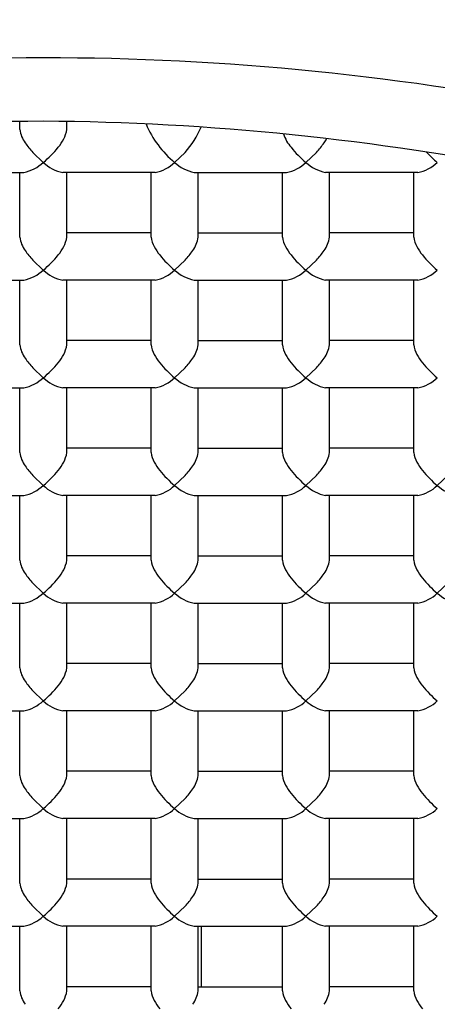
# Model space of a CAD drawing. Extents: x 1503.73 to 1505.89, y 150.12 to 152.28.
# Drawn here: x 1504.8 to 1504.88, y 150.75 to 150.93 of the extents above; entities that cross this region are included whole.
import ezdxf

# ---------------------------------------------------------------- set-up
doc = ezdxf.new("R2010")
doc.units = 0
doc.header["$LTSCALE"] = 0.6431102362
doc.layers.get('0').update_dxf_attribs({"color": 255, "linetype": 'CONTINUOUS'})

msp = doc.modelspace()

# ---------------------------------------------------------------- linework, layer by layer
for p, q in [((1504.803459059613, 150.9139414715868), (1504.803459059613, 150.9154636642677)), ((1504.812459059613, 150.9139414715868), (1504.812459059756, 150.9154635875788)), ((1504.805954949336, 150.9095854687078), (1504.807959059613, 150.9076741933868)), ((1504.834960954438, 150.9095854687078), (1504.832956844161, 150.9076741933868)), ((1504.859960823492, 150.9095855627529), (1504.857956713216, 150.9076742874319)), ((1504.786645168471, 150.9057552881183), (1504.804270398071, 150.9057552881183)), ((1504.803459059613, 150.8934626704868), (1504.803459059613, 150.9057552881183)), ((1504.829268256803, 150.9057552881183), (1504.811643027204, 150.9057552881183)), ((1504.812459059613, 150.8934626704868), (1504.812459060771, 150.9057552881183)), ((1504.828456844161, 150.8934626704868), (1504.828456843003, 150.9057552881183)), ((1504.836645505704, 150.9057552881183), (1504.854268256804, 150.9057552881183)), ((1504.837456844161, 150.8934626704868), (1504.837456844161, 150.9057552881183)), ((1504.853456713216, 150.8934627645319), (1504.853456712058, 150.9057553821634)), ((1504.879268125858, 150.9057552881183), (1504.861643027204, 150.9057552881183)), ((1504.862456713216, 150.8934627645319), (1504.862456843004, 150.9057517025351)), ((1504.878456713216, 150.8934627645319), (1504.878456712058, 150.9057553821634)), ((1504.828456844161, 150.8942764870183), (1504.812456843003, 150.8942764870183)), ((1504.837456844161, 150.8942764870183), (1504.853456844162, 150.8942764870183)), ((1504.878456713216, 150.8942765810634), (1504.862456712058, 150.8942765810634)), ((1504.805954949336, 150.8891066676078), (1504.807959059613, 150.8871953922868)), ((1504.834960954438, 150.8891066676078), (1504.832956844161, 150.8871953922868)), ((1504.859960823492, 150.8891067616529), (1504.857956713216, 150.887195486332)), ((1504.786645168471, 150.8852764870183), (1504.804270398071, 150.8852764870183)), ((1504.803459059613, 150.8729838693868), (1504.803459059613, 150.8852764870183)), ((1504.829268256803, 150.8852764870183), (1504.811643027204, 150.8852764870183)), ((1504.812459059613, 150.8729838693868), (1504.812459060771, 150.8852764870183)), ((1504.828456844161, 150.8729838693868), (1504.828456843003, 150.8852764870183)), ((1504.836645505704, 150.8852764870183), (1504.854268256804, 150.8852764870183)), ((1504.837456844161, 150.8729838693868), (1504.837456844161, 150.8852764870183)), ((1504.853456713216, 150.8729839634319), (1504.853456712058, 150.8852765810634)), ((1504.879268125858, 150.8852764870183), (1504.861643027204, 150.8852764870183)), ((1504.862456713216, 150.8729839634319), (1504.862456843004, 150.8852729014351)), ((1504.878456713216, 150.8729839634319), (1504.878456712058, 150.8852765810634)), ((1504.828456844161, 150.8737976859183), (1504.812456843003, 150.8737976859183)), ((1504.837456844161, 150.8737976859183), (1504.853456844162, 150.8737976859183)), ((1504.878456713216, 150.8737977799634), (1504.862456712058, 150.8737977799634)), ((1504.805954949336, 150.8686278665078), (1504.807959059613, 150.8667165911868)), ((1504.834960954438, 150.8686278665078), (1504.832956844161, 150.8667165911868)), ((1504.859960823492, 150.8686279605529), (1504.857956713216, 150.8667166852319)), ((1504.786645168471, 150.8647976859183), (1504.804270398071, 150.8647976859183)), ((1504.803459189979, 150.8525050682868), (1504.803459189979, 150.8647976859183)), ((1504.829268256803, 150.8647976859183), (1504.811643027204, 150.8647976859183)), ((1504.812459189979, 150.8525050682868), (1504.812459191137, 150.8647976859183)), ((1504.828456713795, 150.8525050682868), (1504.828456712637, 150.8647976859183)), ((1504.836645505704, 150.8647976859183), (1504.854268256804, 150.8647976859183)), ((1504.837456713795, 150.8525050682868), (1504.837456713795, 150.8647976859183)), ((1504.853456582849, 150.8525051623319), (1504.853456581691, 150.8647977799634)), ((1504.879268125858, 150.8647976859183), (1504.861643027204, 150.8647976859183)), ((1504.862456582849, 150.8525051623319), (1504.862456712637, 150.8647941003351)), ((1504.87845658285, 150.8525051623319), (1504.878456581692, 150.8647977799634)), ((1504.828456713795, 150.8533188848183), (1504.812456712637, 150.8533188848183)), ((1504.837456713795, 150.8533188848183), (1504.853456713795, 150.8533188848183)), ((1504.87845658285, 150.8533189788634), (1504.862456581691, 150.8533189788634)), ((1504.805955079702, 150.8481490654078), (1504.807959189979, 150.8462377900868)), ((1504.834960824071, 150.8481490654078), (1504.832956713795, 150.8462377900868)), ((1504.859960693126, 150.8481491594529), (1504.857956582849, 150.846237884132)), ((1504.884960693126, 150.8481491594529), (1504.88295658285, 150.846237884132)), ((1504.786645298837, 150.8443188848183), (1504.804270528437, 150.8443188848183)), ((1504.803459189979, 150.8320262671868), (1504.803459189979, 150.8443188848183)), ((1504.829268126437, 150.8443188848183), (1504.811647777337, 150.8443188848183)), ((1504.812459189979, 150.8320262671868), (1504.812459191137, 150.8443188848183)), ((1504.828456713795, 150.8320262671868), (1504.828456712637, 150.8443188848183)), ((1504.836645375337, 150.8443188848183), (1504.854268126437, 150.8443188848183)), ((1504.837456713795, 150.8320262671868), (1504.837456713795, 150.8443188848183)), ((1504.853456582849, 150.8320263612319), (1504.853456581691, 150.8443189788634)), ((1504.879267995492, 150.8443188848183), (1504.861642896837, 150.8443188848183)), ((1504.862456582849, 150.8320263612319), (1504.862456712637, 150.8443152992351)), ((1504.87845658285, 150.8320263612319), (1504.878456581692, 150.8443189788634)), ((1504.828456713795, 150.8328400837183), (1504.812456712637, 150.8328400837183)), ((1504.837456713795, 150.8328400837183), (1504.853456713795, 150.8328400837183)), ((1504.87845658285, 150.8328401777634), (1504.862456581691, 150.8328401777634)), ((1504.805955079702, 150.8276702643078), (1504.807959189979, 150.8257589889869)), ((1504.834960824071, 150.8276702643078), (1504.832956713795, 150.8257589889869)), ((1504.859960693126, 150.8276703583529), (1504.857956582849, 150.825759083032)), ((1504.884960693126, 150.8276703583529), (1504.88295658285, 150.825759083032)), ((1504.786645298837, 150.8238400837183), (1504.804270528437, 150.8238400837183)), ((1504.803459059613, 150.8115474660868), (1504.803459059613, 150.8238400837183)), ((1504.829268126437, 150.8238400837183), (1504.811647777337, 150.8238400837183)), ((1504.812459059613, 150.8115474660868), (1504.812459060771, 150.8238400837183)), ((1504.828456844161, 150.8115474660868), (1504.828456843003, 150.8238400837183)), ((1504.836645375337, 150.8238400837183), (1504.854268126437, 150.8238400837183)), ((1504.837456844161, 150.8115474660868), (1504.837456844161, 150.8238400837183)), ((1504.853456713216, 150.8115475601319), (1504.853456712058, 150.8238401777634)), ((1504.879267995492, 150.8238400837183), (1504.861642896837, 150.8238400837183)), ((1504.862456713216, 150.8115475601319), (1504.862456843004, 150.8238364981351)), ((1504.878456713216, 150.811547560132), (1504.878456712058, 150.8238401777634)), ((1504.828456844161, 150.8123612826183), (1504.812456843003, 150.8123612826183)), ((1504.837456844161, 150.8123612826183), (1504.853456844162, 150.8123612826183)), ((1504.878456713216, 150.8123613766634), (1504.862456712058, 150.8123613766634)), ((1504.805954949336, 150.8071914632078), (1504.807959059613, 150.8052801878868)), ((1504.834960954438, 150.8071914632078), (1504.832956844161, 150.8052801878868)), ((1504.859960823492, 150.8071915572529), (1504.857956713216, 150.8052802819319)), ((1504.786645168471, 150.8033612826183), (1504.804270398071, 150.8033612826183)), ((1504.803459059613, 150.7910686649868), (1504.803459059613, 150.8033612826183)), ((1504.829268256803, 150.8033612826183), (1504.811647646971, 150.8033612826183)), ((1504.812459059613, 150.7910686649868), (1504.812459060771, 150.8033612826183)), ((1504.828456844161, 150.7910686649868), (1504.828456843003, 150.8033612826183)), ((1504.836645505704, 150.8033612826183), (1504.854268256804, 150.8033612826183)), ((1504.837456844161, 150.7910686649868), (1504.837456844161, 150.8033612826183)), ((1504.853456713216, 150.7910687590319), (1504.853456712058, 150.8033613766634)), ((1504.879268125858, 150.8033612826183), (1504.861643027204, 150.8033612826183)), ((1504.862456713216, 150.7910687590319), (1504.862456843004, 150.8033576970351)), ((1504.878456713216, 150.7910687590319), (1504.878456712058, 150.8033613766634)), ((1504.828456844161, 150.7918824815183), (1504.812456843003, 150.7918824815183)), ((1504.837456844161, 150.7918824815183), (1504.853456844162, 150.7918824815183)), ((1504.878456713216, 150.7918825755634), (1504.862456712058, 150.7918825755634)), ((1504.805954949336, 150.7867126621078), (1504.807959059613, 150.7848013867869)), ((1504.834960954438, 150.7867126621078), (1504.832956844161, 150.7848013867869)), ((1504.859960823492, 150.7867127561529), (1504.857956713216, 150.784801480832)), ((1504.786645168471, 150.7828824815183), (1504.804270398071, 150.7828824815183)), ((1504.803459059613, 150.7705898638868), (1504.803459059613, 150.7828824815183)), ((1504.829268256803, 150.7828824815183), (1504.811643027204, 150.7828824815183)), ((1504.812459059613, 150.7705898638868), (1504.812459060771, 150.7828824815183)), ((1504.828456844161, 150.7705898638868), (1504.828456843003, 150.7828824815183)), ((1504.836645505704, 150.7828824815183), (1504.854268256804, 150.7828824815183)), ((1504.837456844161, 150.7705898638868), (1504.837456844161, 150.7828824815183)), ((1504.853456713216, 150.7705899579319), (1504.853456712058, 150.7828825755634)), ((1504.879268125858, 150.7828824815183), (1504.861643027204, 150.7828824815183)), ((1504.862456713216, 150.7705899579319), (1504.862456843004, 150.7828788959351)), ((1504.878456713216, 150.7705899579319), (1504.878456712058, 150.7828825755634)), ((1504.828456844161, 150.7714036804183), (1504.812456843003, 150.7714036804183)), ((1504.837456844161, 150.7714036804183), (1504.853456844162, 150.7714036804183)), ((1504.878456713216, 150.7714037744634), (1504.862456712058, 150.7714037744634)), ((1504.805954949336, 150.7662338610078), (1504.807959059613, 150.7643225856869)), ((1504.834960954438, 150.7662338610078), (1504.832956844161, 150.7643225856869)), ((1504.859960823492, 150.7662339550529), (1504.857956713216, 150.764322679732)), ((1504.786645168471, 150.7624036804183), (1504.804270398071, 150.7624036804183)), ((1504.803459059613, 150.7501110627868), (1504.803459059613, 150.7624036804183)), ((1504.829268256803, 150.7624036804183), (1504.811643027204, 150.7624036804183)), ((1504.812459059613, 150.7501110627868), (1504.812459060771, 150.7624036804183)), ((1504.828456844161, 150.7501110627868), (1504.828456843003, 150.7624036804183)), ((1504.836645505704, 150.7624036804183), (1504.854268256804, 150.7624036804183)), ((1504.837456844161, 150.7501110627868), (1504.837456844161, 150.7624036804183)), ((1504.837977538837, 150.7624036804183), (1504.837977538837, 150.7509249733634)), ((1504.853456713216, 150.7501111568319), (1504.853456712058, 150.7624037744634)), ((1504.879268125858, 150.7624036804183), (1504.861643027204, 150.7624036804183)), ((1504.862456713216, 150.7501111568319), (1504.862456843004, 150.7624000948351)), ((1504.878456713216, 150.7501111568319), (1504.878456712058, 150.7624037744634)), ((1504.828456844161, 150.7509248793183), (1504.812456843003, 150.7509248793183)), ((1504.837456844161, 150.7509248793183), (1504.853456844162, 150.7509248793183)), ((1504.878456713216, 150.7509249733634), (1504.862456712058, 150.7509249733634))]:
    msp.add_line(p, q)
for centre, radius in [((1504.807956712635, 151.1986053345321), 1.081913254137414), ((1504.807956712635, 151.1981335027985), 1.002523960444007)]:
    msp.add_circle(centre, radius)
for centre, radius, start, end in [((1504.807956712635, 151.1981335027985), 0.7905818931440889, 305.5807332349198, 234.4192667650802), ((1504.807956712635, 151.1981335027985), 0.638999692744088, 316.0441339048782, 223.9558660951217), ((1504.807956712635, 151.1981335027985), 0.6289996927440882, 316.997120326316, 223.002879673684), ((1504.807930195778, 150.411544257674), 0.5160315657057851, 89.99705579244187, 101.5131994624325), ((1504.807983229494, 150.411544257674), 0.5160315657057851, 78.48680053756743, 90.00294420755814), ((1504.811660735428, 150.4132990223922), 0.5022316149309669, 90.42256757807561, 101.2566030853094), ((1504.804252689844, 150.4132990223922), 0.5022316149309669, 78.74339691469062, 89.57743242192439), ((1504.809181689057, 150.9148398408648), 0.0057927156947572, 188.9217857224446, 216.3704253166023), ((1504.80532508235, 150.9153627630349), 0.0072741804324669, 318.6369829784973, 348.7325784659595), ((1504.845051008551, 150.9223593500776), 0.0190242644879706, 202.7848473174212, 230.526363927222), ((1504.823406028324, 150.9201935554226), 0.0156859115530072, 317.4462799121912, 338.3119401989244), ((1504.860590690478, 150.91536285708), 0.0072741804324669, 198.1863100931381, 221.3630170215027), ((1504.856734083771, 150.9148399349099), 0.0057927156947572, 323.6295746833977, 333.0173246273256), ((1504.81750987545, 150.9201935554226), 0.0156859115530072, 214.076538793408, 222.5537200878076), ((1504.795864895223, 150.9223593500776), 0.0190242644879706, 309.4736360727779, 321.651146563905), ((1504.870050877605, 150.9223594441227), 0.0190242644879706, 218.348853436095, 230.526363927222), ((1504.848405897378, 150.9201936494677), 0.0156859115530072, 317.4462799121912, 325.9234612065919), ((1504.895050877605, 150.9223594441227), 0.0190242644879706, 221.9260383934424, 230.526363927222), ((1504.802484583441, 150.9136927965301), 0.0081359187359568, 282.6795262989447, 312.2894102478657), ((1504.813247266991, 150.9133347530796), 0.007746423259105, 226.947798939023, 258.082802112806), ((1504.827668636783, 150.9133347530796), 0.007746423259105, 281.9171978871941, 313.052201060977), ((1504.838431320333, 150.9136927965301), 0.0081359187359568, 227.7105897521343, 257.3204737010553), ((1504.85266755917, 150.9133361860817), 0.0077480479378557, 281.9228067164387, 313.0505572016974), ((1504.863436479906, 150.9137004782812), 0.0081450917318328, 227.718974003295, 257.2799156540501), ((1504.877667774661, 150.9133358810969), 0.0077476779657392, 281.920765963881, 313.0509323224803), ((1504.809181689057, 150.8943610397648), 0.0057927156947572, 188.9217857224446, 216.3704253166023), ((1504.80532508235, 150.8948839619349), 0.0072741804324669, 318.6369829784973, 348.7325784659595), ((1504.835590821424, 150.8948839619349), 0.0072741804324669, 191.2674215340405, 221.3630170215027), ((1504.831734214716, 150.8943610397648), 0.0057927156947572, 323.6295746833977, 351.0782142775553), ((1504.860590690478, 150.89488405598), 0.0072741804324669, 191.2674215340405, 221.3630170215027), ((1504.856734083771, 150.8943611338099), 0.0057927156947572, 323.6295746833977, 351.0782142775553), ((1504.885590690479, 150.89488405598), 0.0072741804324669, 191.2674215340405, 221.3630170215027), ((1504.81750987545, 150.8997147543226), 0.0156859115530072, 214.076538793408, 222.5537200878076), ((1504.823406028324, 150.8997147543226), 0.0156859115530072, 317.4462799121912, 325.9234612065919), ((1504.848405897378, 150.8997148483677), 0.0156859115530072, 317.4462799121912, 325.9234612065919), ((1504.795864895223, 150.9018805489776), 0.0190242644879706, 309.4736360727779, 321.651146563905), ((1504.845051008551, 150.9018805489776), 0.0190242644879706, 218.348853436095, 230.526363927222), ((1504.870050877605, 150.9018806430227), 0.0190242644879706, 218.348853436095, 230.526363927222), ((1504.895050877605, 150.9018806430227), 0.0190242644879706, 218.348853436095, 230.526363927222), ((1504.802484583441, 150.8932139954301), 0.0081359187359568, 282.6795262989447, 312.2894102478657), ((1504.813247266991, 150.8928559519796), 0.007746423259105, 226.947798939023, 258.082802112806), ((1504.827668636783, 150.8928559519796), 0.007746423259105, 281.9171978871941, 313.052201060977), ((1504.838431320333, 150.8932139954301), 0.0081359187359568, 227.7105897521343, 257.3204737010553), ((1504.85266755917, 150.8928573849817), 0.0077480479378557, 281.9228067164387, 313.0505572016974), ((1504.863436479906, 150.8932216771812), 0.0081450917318328, 227.718974003295, 257.2799156540501), ((1504.877667774661, 150.892857079997), 0.0077476779657392, 281.920765963881, 313.0509323224803), ((1504.809181689057, 150.8738822386647), 0.0057927156947572, 188.9217857224446, 216.3704253166023), ((1504.80532508235, 150.8744051608349), 0.0072741804324669, 318.6369829784973, 348.7325784659595), ((1504.835590821424, 150.8744051608349), 0.0072741804324669, 191.2674215340405, 221.3630170215027), ((1504.831734214716, 150.8738822386647), 0.0057927156947572, 323.6295746833977, 351.0782142775553), ((1504.860590690478, 150.87440525488), 0.0072741804324669, 191.2674215340405, 221.3630170215027), ((1504.856734083771, 150.8738823327099), 0.0057927156947572, 323.6295746833977, 351.0782142775553), ((1504.885590690479, 150.87440525488), 0.0072741804324669, 191.2674215340405, 221.3630170215027), ((1504.81750987545, 150.8792359532226), 0.0156859115530072, 214.076538793408, 222.5537200878076), ((1504.823406028324, 150.8792359532226), 0.0156859115530072, 317.4462799121912, 325.9234612065919), ((1504.848405897378, 150.8792360472677), 0.0156859115530072, 317.4462799121912, 325.9234612065919), ((1504.795864895223, 150.8814017478776), 0.0190242644879706, 309.4736360727779, 321.651146563905), ((1504.845051008551, 150.8814017478776), 0.0190242644879706, 218.348853436095, 230.526363927222), ((1504.870050877605, 150.8814018419227), 0.0190242644879706, 218.348853436095, 230.526363927222), ((1504.895050877605, 150.8814018419227), 0.0190242644879706, 218.348853436095, 230.526363927222), ((1504.802484583441, 150.8727351943301), 0.0081359187359568, 282.6795262989447, 312.2894102478657), ((1504.813247266991, 150.8723771508796), 0.007746423259105, 226.947798939023, 258.082802112806), ((1504.827668636783, 150.8723771508796), 0.007746423259105, 281.9171978871941, 313.052201060977), ((1504.838431320333, 150.8727351943301), 0.0081359187359568, 227.7105897521343, 257.3204737010553), ((1504.85266755917, 150.8723785838817), 0.0077480479378557, 281.9228067164387, 313.0505572016974), ((1504.863436479906, 150.8727428760812), 0.0081450917318328, 227.718974003295, 257.2799156540501), ((1504.877667774661, 150.8723782788969), 0.0077476779657392, 281.920765963881, 313.0509323224803), ((1504.809181819424, 150.8534034375647), 0.0057927156947572, 188.9217857224446, 216.3704253166023), ((1504.805325212716, 150.8539263597349), 0.0072741804324669, 318.6369829784973, 348.7325784659595), ((1504.835590691057, 150.8539263597349), 0.0072741804324669, 191.2674215340405, 221.3630170215027), ((1504.83173408435, 150.8534034375647), 0.0057927156947572, 323.6295746833977, 351.0782142775553), ((1504.860590560112, 150.85392645378), 0.0072741804324669, 191.2674215340405, 221.3630170215027), ((1504.856733953404, 150.8534035316099), 0.0057927156947572, 323.6295746833977, 351.0782142775553), ((1504.885590560112, 150.85392645378), 0.0072741804324669, 191.2674215340405, 221.3630170215027), ((1504.817510005817, 150.8587571521226), 0.0156859115530072, 214.076538793408, 222.5537200878076), ((1504.823405897957, 150.8587571521226), 0.0156859115530072, 317.4462799121912, 325.9234612065919), ((1504.848405767013, 150.8587572461677), 0.0156859115530072, 317.4462799121912, 325.9234612065919), ((1504.79586502559, 150.8609229467776), 0.0190242644879706, 309.4736360727779, 321.651146563905), ((1504.845050878184, 150.8609229467776), 0.0190242644879706, 218.348853436095, 230.526363927222), ((1504.870050747239, 150.8609230408227), 0.0190242644879706, 218.348853436095, 230.526363927222), ((1504.895050747239, 150.8609230408227), 0.0190242644879706, 218.348853436095, 230.526363927222), ((1504.802484713807, 150.8522563932301), 0.0081359187359568, 282.6795262989447, 312.2894102478657), ((1504.813247397357, 150.8518983497796), 0.007746423259105, 226.947798939023, 258.082802112806), ((1504.827668506417, 150.8518983497796), 0.007746423259105, 281.9171978871941, 313.052201060977), ((1504.838431189967, 150.8522563932301), 0.0081359187359568, 227.7105897521343, 257.3204737010553), ((1504.852667428803, 150.8518997827817), 0.0077480479378557, 281.9228067164387, 313.0505572016974), ((1504.863436349539, 150.8522640749812), 0.0081450917318328, 227.718974003295, 257.2799156540501), ((1504.877667644294, 150.851899477797), 0.0077476779657392, 281.920765963881, 313.0509323224803), ((1504.88843185634, 150.8522576308541), 0.0081373012034962, 227.7118547986205, 257.3169093446156), ((1504.809181819424, 150.8329246364648), 0.0057927156947572, 188.9217857224446, 216.3704253166023), ((1504.805325212716, 150.8334475586349), 0.0072741804324669, 318.6369829784973, 348.7325784659595), ((1504.835590691057, 150.8334475586349), 0.0072741804324669, 191.2674215340405, 221.3630170215027), ((1504.83173408435, 150.8329246364648), 0.0057927156947572, 323.6295746833977, 351.0782142775553), ((1504.860590560112, 150.83344765268), 0.0072741804324669, 191.2674215340405, 221.3630170215027), ((1504.856733953404, 150.8329247305099), 0.0057927156947572, 323.6295746833977, 351.0782142775553), ((1504.885590560112, 150.83344765268), 0.0072741804324669, 191.2674215340405, 221.3630170215027), ((1504.817510005817, 150.8382783510226), 0.0156859115530072, 214.076538793408, 222.5537200878076), ((1504.823405897957, 150.8382783510226), 0.0156859115530072, 317.4462799121912, 325.9234612065919), ((1504.848405767013, 150.8382784450677), 0.0156859115530072, 317.4462799121912, 325.9234612065919), ((1504.79586502559, 150.8404441456776), 0.0190242644879706, 309.4736360727779, 321.651146563905), ((1504.845050878184, 150.8404441456776), 0.0190242644879706, 218.348853436095, 230.526363927222), ((1504.870050747239, 150.8404442397227), 0.0190242644879706, 218.348853436095, 230.526363927222), ((1504.895050747239, 150.8404442397227), 0.0190242644879706, 218.348853436095, 230.526363927222), ((1504.802484713807, 150.8317775921301), 0.0081359187359568, 282.6795262989447, 312.2894102478657), ((1504.813247397357, 150.8314195486796), 0.007746423259105, 226.947798939023, 258.082802112806), ((1504.827668506417, 150.8314195486796), 0.007746423259105, 281.9171978871941, 313.052201060977), ((1504.838431189967, 150.8317775921301), 0.0081359187359568, 227.7105897521343, 257.3204737010553), ((1504.852667428803, 150.8314209816817), 0.0077480479378557, 281.9228067164387, 313.0505572016974), ((1504.863436349539, 150.8317852738812), 0.0081450917318328, 227.718974003295, 257.2799156540501), ((1504.877667644294, 150.831420676697), 0.0077476779657392, 281.920765963881, 313.0509323224803), ((1504.88843185634, 150.8317788297541), 0.0081373012034962, 227.7118547986205, 257.3169093446156), ((1504.809181689057, 150.8124458353647), 0.0057927156947572, 188.9217857224446, 216.3704253166023), ((1504.80532508235, 150.8129687575349), 0.0072741804324669, 318.6369829784973, 348.7325784659595), ((1504.835590821424, 150.8129687575349), 0.0072741804324669, 191.2674215340405, 221.3630170215027), ((1504.831734214716, 150.8124458353647), 0.0057927156947572, 323.6295746833977, 351.0782142775553), ((1504.860590690478, 150.81296885158), 0.0072741804324669, 191.2674215340405, 221.3630170215027), ((1504.856734083771, 150.8124459294099), 0.0057927156947572, 323.6295746833977, 351.0782142775553), ((1504.885590690479, 150.81296885158), 0.0072741804324669, 191.2674215340405, 221.3630170215027), ((1504.81750987545, 150.8177995499226), 0.0156859115530072, 214.076538793408, 222.5537200878076), ((1504.823406028324, 150.8177995499226), 0.0156859115530072, 317.4462799121912, 325.9234612065919), ((1504.848405897378, 150.8177996439677), 0.0156859115530072, 317.4462799121912, 325.9234612065919), ((1504.795864895223, 150.8199653445776), 0.0190242644879706, 309.4736360727779, 321.651146563905), ((1504.845051008551, 150.8199653445776), 0.0190242644879706, 218.348853436095, 230.526363927222), ((1504.870050877605, 150.8199654386227), 0.0190242644879706, 218.348853436095, 230.526363927222), ((1504.895050877605, 150.8199654386227), 0.0190242644879706, 218.348853436095, 230.526363927222), ((1504.802484583441, 150.8112987910301), 0.0081359187359568, 282.6795262989447, 312.2894102478657), ((1504.813247266991, 150.8109407475796), 0.007746423259105, 226.947798939023, 258.082802112806), ((1504.827668636783, 150.8109407475796), 0.007746423259105, 281.9171978871941, 313.052201060977), ((1504.838431320333, 150.8112987910301), 0.0081359187359568, 227.7105897521343, 257.3204737010553), ((1504.85266755917, 150.8109421805817), 0.0077480479378557, 281.9228067164387, 313.0505572016974), ((1504.863436479906, 150.8113064727812), 0.0081450917318328, 227.718974003295, 257.2799156540501), ((1504.877667774661, 150.810941875597), 0.0077476779657392, 281.920765963881, 313.0509323224803), ((1504.809181689057, 150.7919670342648), 0.0057927156947572, 188.9217857224446, 216.3704253166023), ((1504.80532508235, 150.7924899564349), 0.0072741804324669, 318.6369829784973, 348.7325784659595), ((1504.835590821424, 150.7924899564349), 0.0072741804324669, 191.2674215340405, 221.3630170215027), ((1504.831734214716, 150.7919670342648), 0.0057927156947572, 323.6295746833977, 351.0782142775553), ((1504.860590690478, 150.79249005048), 0.0072741804324669, 191.2674215340405, 221.3630170215027), ((1504.856734083771, 150.7919671283099), 0.0057927156947572, 323.6295746833977, 351.0782142775553), ((1504.885590690479, 150.79249005048), 0.0072741804324669, 191.2674215340405, 221.3630170215027), ((1504.81750987545, 150.7973207488226), 0.0156859115530072, 214.076538793408, 222.5537200878076), ((1504.823406028324, 150.7973207488226), 0.0156859115530072, 317.4462799121912, 325.9234612065919), ((1504.848405897378, 150.7973208428677), 0.0156859115530072, 317.4462799121912, 325.9234612065919), ((1504.795864895223, 150.7994865434776), 0.0190242644879706, 309.4736360727779, 321.651146563905), ((1504.845051008551, 150.7994865434776), 0.0190242644879706, 218.348853436095, 230.526363927222), ((1504.870050877605, 150.7994866375227), 0.0190242644879706, 218.348853436095, 230.526363927222), ((1504.895050877605, 150.7994866375227), 0.0190242644879706, 218.348853436095, 230.526363927222), ((1504.802484583441, 150.7908199899301), 0.0081359187359568, 282.6795262989447, 312.2894102478657), ((1504.813247266991, 150.7904619464796), 0.007746423259105, 226.947798939023, 258.082802112806), ((1504.827668636783, 150.7904619464796), 0.007746423259105, 281.9171978871941, 313.052201060977), ((1504.838431320333, 150.7908199899301), 0.0081359187359568, 227.7105897521343, 257.3204737010553), ((1504.85266755917, 150.7904633794817), 0.0077480479378557, 281.9228067164387, 313.0505572016974), ((1504.863436479906, 150.7908276716812), 0.0081450917318328, 227.718974003295, 257.2799156540501), ((1504.877667774661, 150.790463074497), 0.0077476779657392, 281.920765963881, 313.0509323224803), ((1504.809181689057, 150.7714882331647), 0.0057927156947572, 188.9217857224446, 216.3704253166023), ((1504.80532508235, 150.7720111553349), 0.0072741804324669, 318.6369829784973, 348.7325784659595), ((1504.835590821424, 150.7720111553349), 0.0072741804324669, 191.2674215340405, 221.3630170215027), ((1504.831734214716, 150.7714882331647), 0.0057927156947572, 323.6295746833977, 351.0782142775553), ((1504.860590690478, 150.77201124938), 0.0072741804324669, 191.2674215340405, 221.3630170215027), ((1504.856734083771, 150.7714883272099), 0.0057927156947572, 323.6295746833977, 351.0782142775553), ((1504.885590690479, 150.77201124938), 0.0072741804324669, 191.2674215340405, 221.3630170215027), ((1504.81750987545, 150.7768419477226), 0.0156859115530072, 214.076538793408, 222.5537200878076), ((1504.823406028324, 150.7768419477226), 0.0156859115530072, 317.4462799121912, 325.9234612065919), ((1504.848405897378, 150.7768420417677), 0.0156859115530072, 317.4462799121912, 325.9234612065919), ((1504.795864895223, 150.7790077423775), 0.0190242644879706, 309.4736360727779, 321.651146563905), ((1504.845051008551, 150.7790077423775), 0.0190242644879706, 218.348853436095, 230.526363927222), ((1504.870050877605, 150.7790078364227), 0.0190242644879706, 218.348853436095, 230.526363927222), ((1504.895050877605, 150.7790078364227), 0.0190242644879706, 218.348853436095, 230.526363927222), ((1504.802484583441, 150.7703411888301), 0.0081359187359568, 282.6795262989447, 312.2894102478657), ((1504.813247266991, 150.7699831453796), 0.007746423259105, 226.947798939023, 258.082802112806), ((1504.827668636783, 150.7699831453796), 0.007746423259105, 281.9171978871941, 313.052201060977), ((1504.838431320333, 150.7703411888301), 0.0081359187359568, 227.7105897521343, 257.3204737010553), ((1504.85266755917, 150.7699845783817), 0.0077480479378557, 281.9228067164387, 313.0505572016974), ((1504.863436479906, 150.7703488705812), 0.0081450917318328, 227.718974003295, 257.2799156540501), ((1504.877667774661, 150.769984273397), 0.0077476779657392, 281.920765963881, 313.0509323224803), ((1504.809181689057, 150.7510094320648), 0.0057927156947572, 188.9217857224446, 216.3704253166023), ((1504.80532508235, 150.7515323542349), 0.0072741804324669, 318.6369829784973, 348.7325784659595), ((1504.835590821424, 150.7515323542349), 0.0072741804324669, 191.2674215340405, 221.3630170215027), ((1504.831734214716, 150.7510094320648), 0.0057927156947572, 323.6295746833977, 351.0782142775553), ((1504.860590690478, 150.75153244828), 0.0072741804324669, 191.2674215340405, 221.3630170215027), ((1504.856734083771, 150.7510095261099), 0.0057927156947572, 323.6295746833977, 351.0782142775553), ((1504.885590690479, 150.75153244828), 0.0072741804324669, 191.2674215340405, 221.3630170215027)]:
    msp.add_arc(centre, radius, start, end)

doc.saveas('drawing.dxf')
